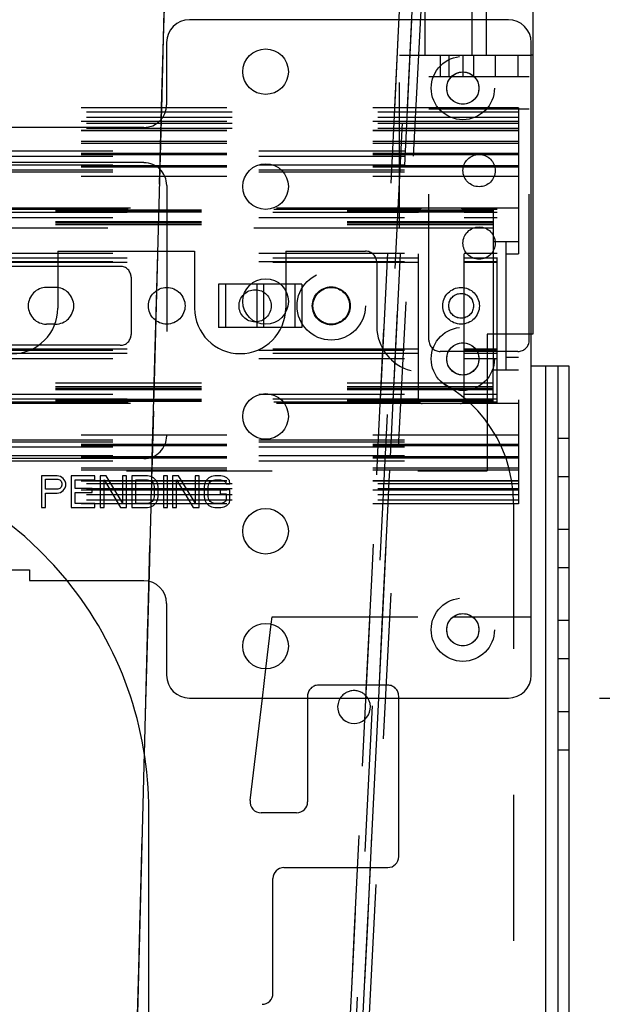
# Model space of a CAD drawing. Units: inches. Extents: x 0 to 17, y 0 to 11.
# Drawn here: x 5.9 to 6.3, y 4.4 to 5.1 of the extents above; entities that cross this region are included whole.
import ezdxf
from ezdxf.enums import TextEntityAlignment as Align

# ---------------------------------------------------------------- set-up
doc = ezdxf.new("R2010")
doc.units = ezdxf.units.IN
doc.header["$LTSCALE"] = 0.935
doc.header["$MEASUREMENT"] = 0
doc.linetypes.add('HIDDEN', pattern=[0.2, 0.1, -0.1])
doc.layers.get('0').update_dxf_attribs({"linetype": 'CONTINUOUS'})
doc.layers.add('02___PRT_ALL_AXES', color=7, linetype='CONTINUOUS')
doc.layers.add('DEFAULT_2', color=8, linetype='HIDDEN')
doc.styles.get("Standard").update_dxf_attribs({"font": 'bluprnt.ttf'})
doc.dimstyles.new('DIMSTYLE_1', dxfattribs={"dimtxt": 0.15625, "dimasz": 0.1875, "dimexe": 0.125, "dimexo": 0.0625, "dimgap": 0.078125, "dimtad": 0, "dimtih": 1, "dimtoh": 1, "dimlfac": 8, "dimzin": 4, "dimdsep": 46, "dimtxsty": 'Standard', "dimblk": 'CLOSED', "dimblk1": 'CLOSED', "dimblk2": 'CLOSED', "dimcen": 0.09, "dimadec": 3, "dimazin": 1, "dimtfac": 1, "dimtdec": 3, "dimtofl": 0, "dimtmove": 0, "dimatfit": 3, "dimldrblk": 'CLOSED', "dimfxl": 0, "dimtolj": 1, "dimtzin": 4, "dimarcsym": 0})

# ---------------------------------------------------------------- blocks, each defined once
blk = doc.blocks.new('_CLOSED')
at = {"color": 0, "linetype": 'ByBlock'}
for p, q in [((0, 0), (-1, 0.1667)), ((-1, 0.1667), (-1, -0.1667)), ((-1, -0.1667), (0, 0)), ((-1, 0), (0, 0))]:
    blk.add_line(p, q, dxfattribs=at)
blk = doc.blocks.new('*D3')
at = {"color": 7, "linetype": 'Continuous'}
for p, q in [((6.25315, 4.61639), (6.87849, 4.61639)), ((6.75349, 4.61639), (6.75349, 3.79082)), ((6.75349, 2.65276), (6.75349, 3.24395)), ((5.10212, 2.65276), (6.87849, 2.65276))]:
    blk.add_line(p, q, dxfattribs=at)
at = {"color": 7, "linetype": 'Continuous', "xscale": 0.1875, "yscale": 0.1875, "zscale": 0.1875}
for p, rotation in [((6.75349, 4.61639), 90), ((6.75349, 2.65276), 270)]:
    blk.add_blockref('_CLOSED', p, dxfattribs=dict(at, rotation=rotation))
at = {"color": 7, "linetype": 'Continuous'}
for s, p, p2 in [('15.71', (6.44099, 3.55645), (7.06599, 3.55645)), ('[', (6.44099, 3.32207), (6.56599, 3.32207)), (']', (6.94099, 3.32207), (7.06599, 3.32207)), ('399', (6.56599, 3.32207), (6.94099, 3.32207))]:
    blk.add_text(s, height=0.15625, dxfattribs=at).set_placement(p, p2, align=Align.FIT)

msp = doc.modelspace()

# ---------------------------------------------------------------- linework, layer by layer
at = {"color": 7, "linetype": 'Continuous'}
for p, q in [((6.20742, 5.52214), (6.20742, 4.86589)), ((6.13367, 5.08139), (6.13367, 5.09245)), ((6.19065, 5.08139), (5.9719, 5.08139)), ((5.95627, 5.06576), (5.95627, 5.02314)), ((6.20627, 4.63201), (6.20627, 5.06576)), ((6.20742, 5.05714), (6.20627, 5.05714)), ((5.94065, 5.00751), (5.6849, 5.00751)), ((6.20742, 4.86589), (6.20627, 4.86589)), ((6.2323, 4.84401), (6.20627, 4.84401)), ((6.2248, 3.84401), (6.2248, 4.84401)), ((6.2323, 3.84401), (6.2323, 4.84401)), ((5.88127, 4.76875), (5.87042, 4.76875)), ((5.87042, 4.76875), (5.87042, 4.74705)), ((5.87314, 4.76644), (5.88173, 4.76644)), ((5.87314, 4.75952), (5.87314, 4.76644)), ((5.88353, 4.76829), (5.88127, 4.76875)), ((5.88173, 4.76644), (5.88308, 4.76598)), ((5.88308, 4.76598), (5.88399, 4.76506)), ((5.88534, 4.7669), (5.88353, 4.76829)), ((5.88399, 4.76506), (5.88444, 4.76367)), ((5.8867, 4.76506), (5.88534, 4.7669)), ((5.88715, 4.76367), (5.8867, 4.76506)), ((5.90704, 4.76875), (5.89077, 4.76875)), ((5.89077, 4.76875), (5.89077, 4.74705)), ((5.89348, 4.76598), (5.90704, 4.76598)), ((5.89348, 4.75998), (5.89348, 4.76598)), ((5.90704, 4.76598), (5.90704, 4.76875)), ((5.91473, 4.76875), (5.91066, 4.76875)), ((5.91066, 4.76875), (5.91066, 4.74705)), ((5.91337, 4.74705), (5.91337, 4.76598)), ((5.91337, 4.76598), (5.92467, 4.74705)), ((5.92603, 4.75028), (5.91473, 4.76875)), ((5.92874, 4.76875), (5.92603, 4.76875)), ((5.92603, 4.76875), (5.92603, 4.75028)), ((5.92874, 4.74705), (5.92874, 4.76875)), ((5.94321, 4.76875), (5.93236, 4.76875)), ((5.93236, 4.76875), (5.93236, 4.74705)), ((5.93507, 4.76598), (5.94321, 4.76598)), ((5.93507, 4.74982), (5.93507, 4.76598)), ((5.94547, 4.76829), (5.94321, 4.76875)), ((5.94321, 4.76598), (5.94502, 4.76552)), ((5.94502, 4.76552), (5.94637, 4.7646)), ((5.94728, 4.76737), (5.94547, 4.76829)), ((5.94909, 4.76552), (5.94728, 4.76737)), ((5.94999, 4.76367), (5.94909, 4.76552)), ((5.95677, 4.76875), (5.95406, 4.76875)), ((5.95406, 4.76875), (5.95406, 4.74705)), ((5.95677, 4.74705), (5.95677, 4.76875)), ((5.96446, 4.76875), (5.96039, 4.76875)), ((5.96039, 4.76875), (5.96039, 4.74705)), ((5.9631, 4.74705), (5.9631, 4.76598)), ((5.9631, 4.76598), (5.9744, 4.74705)), ((5.97576, 4.75028), (5.96446, 4.76875)), ((5.97847, 4.76875), (5.97576, 4.76875)), ((5.97576, 4.76875), (5.97576, 4.75028)), ((5.97847, 4.74705), (5.97847, 4.76875)), ((5.98345, 4.76552), (5.98254, 4.76367)), ((5.98525, 4.76737), (5.98345, 4.76552)), ((5.98706, 4.76829), (5.98525, 4.76737)), ((5.98616, 4.7646), (5.98751, 4.76552)), ((5.98932, 4.76875), (5.98706, 4.76829)), ((5.98751, 4.76552), (5.98932, 4.76598)), ((5.99339, 4.76875), (5.98932, 4.76875)), ((5.98932, 4.76598), (5.99339, 4.76598)), ((5.99565, 4.76829), (5.99339, 4.76875)), ((5.99339, 4.76598), (5.9952, 4.76552)), ((5.9952, 4.76552), (5.99656, 4.7646)), ((5.99746, 4.76737), (5.99565, 4.76829)), ((5.99927, 4.76552), (5.99746, 4.76737)), ((5.99972, 4.76321), (5.99927, 4.76552)), ((5.88173, 4.75952), (5.87314, 4.75952)), ((5.88308, 4.75998), (5.88173, 4.75952)), ((5.88399, 4.7609), (5.88308, 4.75998)), ((5.88353, 4.75721), (5.88534, 4.75859)), ((5.88444, 4.76229), (5.88399, 4.7609)), ((5.88444, 4.76367), (5.88444, 4.76229)), ((5.88534, 4.75859), (5.8867, 4.76044)), ((5.8867, 4.76044), (5.88715, 4.76183)), ((5.88715, 4.76183), (5.88715, 4.76367)), ((5.90523, 4.75998), (5.89348, 4.75998)), ((5.90523, 4.75721), (5.90523, 4.75998)), ((5.94637, 4.7646), (5.94728, 4.76321)), ((5.94728, 4.76321), (5.94773, 4.76136)), ((5.94773, 4.76136), (5.94773, 4.75444)), ((5.95044, 4.76136), (5.94999, 4.76367)), ((5.95044, 4.75444), (5.95044, 4.76136)), ((5.98254, 4.76367), (5.98209, 4.76136)), ((5.98209, 4.76136), (5.98209, 4.75444)), ((5.9848, 4.76136), (5.98525, 4.76321)), ((5.9848, 4.75444), (5.9848, 4.76136)), ((5.98525, 4.76321), (5.98616, 4.7646)), ((5.99972, 4.75906), (5.99294, 4.75906)), ((5.99294, 4.75906), (5.99294, 4.75629)), ((5.99656, 4.7646), (5.99701, 4.76321)), ((5.99701, 4.76321), (5.99972, 4.76321)), ((5.99972, 4.75213), (5.99972, 4.75906)), ((5.87314, 4.75675), (5.88127, 4.75675)), ((5.87314, 4.74705), (5.87314, 4.75675)), ((5.88127, 4.75675), (5.88353, 4.75721)), ((5.89348, 4.75721), (5.90523, 4.75721)), ((5.89348, 4.74982), (5.89348, 4.75721)), ((5.94637, 4.75121), (5.94502, 4.75028)), ((5.94728, 4.75259), (5.94637, 4.75121)), ((5.94773, 4.75444), (5.94728, 4.75259)), ((5.94909, 4.75028), (5.94999, 4.75213)), ((5.94999, 4.75213), (5.95044, 4.75444)), ((5.98209, 4.75444), (5.98254, 4.75213)), ((5.98254, 4.75213), (5.98345, 4.75028)), ((5.98525, 4.75259), (5.9848, 4.75444)), ((5.98616, 4.75121), (5.98525, 4.75259)), ((5.98751, 4.75028), (5.98616, 4.75121)), ((5.99294, 4.75629), (5.99701, 4.75629)), ((5.99656, 4.75121), (5.9952, 4.75028)), ((5.99701, 4.75259), (5.99656, 4.75121)), ((5.99701, 4.75629), (5.99701, 4.75259)), ((5.99927, 4.75028), (5.99972, 4.75213)), ((5.87042, 4.74705), (5.87314, 4.74705)), ((5.89077, 4.74705), (5.90704, 4.74705)), ((5.90704, 4.74982), (5.89348, 4.74982)), ((5.90704, 4.74705), (5.90704, 4.74982)), ((5.91066, 4.74705), (5.91337, 4.74705)), ((5.92467, 4.74705), (5.92874, 4.74705)), ((5.93236, 4.74705), (5.94321, 4.74705)), ((5.94321, 4.74982), (5.93507, 4.74982)), ((5.94502, 4.75028), (5.94321, 4.74982)), ((5.94321, 4.74705), (5.94547, 4.74751)), ((5.94547, 4.74751), (5.94728, 4.74844)), ((5.94728, 4.74844), (5.94909, 4.75028)), ((5.95406, 4.74705), (5.95677, 4.74705)), ((5.96039, 4.74705), (5.9631, 4.74705)), ((5.9744, 4.74705), (5.97847, 4.74705)), ((5.98345, 4.75028), (5.98525, 4.74844)), ((5.98525, 4.74844), (5.98706, 4.74751)), ((5.98706, 4.74751), (5.98932, 4.74705)), ((5.98932, 4.74982), (5.98751, 4.75028)), ((5.99339, 4.74982), (5.98932, 4.74982)), ((5.98932, 4.74705), (5.99339, 4.74705)), ((5.9952, 4.75028), (5.99339, 4.74982)), ((5.99339, 4.74705), (5.99565, 4.74751)), ((5.99565, 4.74751), (5.99746, 4.74844)), ((5.99746, 4.74844), (5.99927, 4.75028)), ((5.77652, 4.70439), (5.86215, 4.70439)), ((5.86215, 4.70439), (5.86215, 4.69689)), ((5.86215, 4.69689), (5.94065, 4.69689)), ((5.95627, 4.68126), (5.95627, 4.63201)), ((6.1528, 4.67214), (6.16599, 4.67214)), ((6.02431, 4.63641), (6.02796, 4.66716)), ((6.2323, 4.66964), (6.2248, 4.66964)), ((6.2323, 4.64339), (6.2248, 4.64339)), ((5.9719, 4.61639), (6.19065, 4.61639)), ((6.0136, 4.54614), (6.02194, 4.61639)), ((6.05292, 4.61639), (6.05292, 4.54526)), ((6.11542, 4.50776), (6.11542, 4.61639)), ((5.94417, 4.04776), (5.94417, 4.53901)), ((6.04542, 4.53776), (6.02105, 4.53776)), ((6.03667, 4.50026), (6.10792, 4.50026)), ((6.02917, 4.41401), (6.02917, 4.49276))]:
    msp.add_line(p, q, dxfattribs=at)
at = {"color": 9, "linetype": 'Continuous'}
for p, q in [((6.21605, 4.84401), (6.21605, 3.84401)), ((5.94093, 4.57902), (5.90226, 3.11293))]:
    msp.add_line(p, q, dxfattribs=at)
at = {"color": 7, "linetype": 'Continuous'}
for centre, radius, start, end in [((5.9719, 5.06576), 0.01562, 90, 180), ((6.19065, 5.06576), 0.01562, 0, 90), ((5.94065, 5.02314), 0.01562, 270, 360), ((5.69417, 4.53901), 0.25, 0, 39.16478), ((5.94065, 4.68126), 0.01562, 0, 90), ((5.9719, 4.63201), 0.01562, 180, 270), ((6.19065, 4.63201), 0.01562, 270, 360), ((6.02105, 4.54526), 0.0075, 173.23515, 270), ((6.04542, 4.54526), 0.0075, 270, 360), ((6.10792, 4.50776), 0.0075, 270, 360), ((6.03667, 4.49276), 0.0075, 90, 180), ((6.02167, 4.41401), 0.0075, 270, 360)]:
    msp.add_arc(centre, radius, start, end, dxfattribs=at)
at = {"layer": '02___PRT_ALL_AXES', "color": 8, "linetype": 'HIDDEN'}
for p, q in [((6.16561, 5.11964), (6.16561, 5.05714)), ((6.17549, 5.11964), (6.17549, 5.05714)), ((6.16562, 5.05714), (6.17548, 5.05714)), ((5.88002, 4.89782), (5.8739, 4.89782)), ((5.88002, 4.8727), (5.8739, 4.8727)), ((6.2248, 4.79464), (6.2323, 4.79464)), ((6.2248, 4.76839), (6.2248, 4.79464)), ((6.2323, 4.76839), (6.2323, 4.79464)), ((6.2248, 4.76839), (6.2323, 4.76839)), ((6.2248, 4.73214), (6.2323, 4.73214)), ((6.2248, 4.70589), (6.2248, 4.73214)), ((6.2323, 4.70589), (6.2323, 4.73214)), ((6.2248, 4.70589), (6.2323, 4.70589)), ((6.2248, 4.60714), (6.2323, 4.60714)), ((6.2248, 4.58089), (6.2248, 4.60714)), ((6.2323, 4.58089), (6.2323, 4.60714)), ((6.2248, 4.58089), (6.2323, 4.58089))]:
    msp.add_line(p, q, dxfattribs=at)
at = {"layer": '02___PRT_ALL_AXES', "color": 7, "linetype": 'Continuous'}
for centre, radius in [((6.02415, 5.04576), 0.01562), ((6.1594, 5.03451), 0.01106), ((6.02415, 4.96701), 0.01562), ((6.02415, 4.88826), 0.01562), ((6.1594, 4.84889), 0.01106), ((6.02415, 4.80951), 0.01562), ((6.02415, 4.73076), 0.01562), ((6.1594, 4.66326), 0.01106), ((6.02415, 4.65201), 0.01562)]:
    msp.add_circle(centre, radius, dxfattribs=at)
at = {"layer": '02___PRT_ALL_AXES', "color": 8, "linetype": 'HIDDEN'}
for centre, radius in [((6.06917, 4.88526), 0.02344), ((5.95634, 4.88526), 0.01256), ((6.01696, 4.88526), 0.01106), ((6.06917, 4.88526), 0.01256), ((6.15821, 4.88526), 0.01256)]:
    msp.add_circle(centre, radius, dxfattribs=at)
for centre, radius, start, end in [((5.8739, 4.88526), 0.01256, 90, 270), ((5.88002, 4.88526), 0.01256, 270, 90), ((6.0848, 4.61026), 0.01125, 33.05685, 146.94315)]:
    msp.add_arc(centre, radius, start, end, dxfattribs=at)
at = {"layer": '02___PRT_ALL_AXES', "color": 7, "linetype": 'Continuous'}
msp.add_arc((6.0848, 4.61026), 0.01125, 146.94315, 33.05685, dxfattribs=at)
at = {"layer": 'DEFAULT_2', "color": 8, "linetype": 'HIDDEN'}
for p, q in [((6.02049, 3.11313), (6.15451, 5.72073)), ((6.07428, 3.98922), (6.15307, 5.52214)), ((5.96358, 5.42839), (5.95248, 5.01295)), ((6.1242, 5.08139), (6.10907, 4.77214)), ((6.13367, 5.05714), (6.13367, 5.08139)), ((6.11604, 5.05714), (6.13611, 5.05714)), ((6.11604, 4.93839), (6.11604, 5.05714)), ((6.11605, 4.93839), (6.11605, 5.05714)), ((6.13611, 5.05714), (6.20499, 5.05714)), ((6.13611, 4.86182), (6.13611, 5.05714)), ((6.14392, 5.05714), (6.14392, 5.04239)), ((6.14974, 5.05714), (6.14974, 5.04239)), ((6.15949, 5.05714), (6.15949, 5.04239)), ((6.16674, 5.05714), (6.16674, 5.04239)), ((6.18161, 5.05714), (6.18161, 5.04239)), ((6.19717, 5.05714), (6.19717, 5.04239)), ((6.20499, 5.05714), (6.20627, 5.05714)), ((6.20499, 4.86182), (6.20499, 5.05714)), ((6.13611, 5.04239), (6.20499, 5.04239)), ((6.19759, 5.02089), (3.50121, 5.02089)), ((3.50121, 5.01828), (6.19759, 5.01828)), ((3.50121, 5.01464), (6.19759, 5.01464)), ((6.13611, 5.02026), (6.20499, 5.02026)), ((6.19759, 5.02089), (6.19759, 4.74964)), ((6.19759, 5.01151), (3.50121, 5.01151)), ((3.50121, 5.01047), (6.19759, 5.01047)), ((5.95248, 5.01295), (5.94606, 4.77214)), ((3.50121, 5.00714), (6.19759, 5.00714)), ((6.19759, 5.00536), (3.50121, 5.00536)), ((6.19759, 5.0053), (3.50121, 5.0053)), ((6.19759, 5.00526), (3.50121, 5.00526)), ((6.19759, 4.99781), (3.50121, 4.99781)), ((6.19759, 4.99664), (3.50121, 4.99664)), ((3.61946, 4.99139), (6.19759, 4.99139)), ((6.19759, 4.98964), (3.61946, 4.98964)), ((6.19759, 4.98886), (3.61946, 4.98886)), ((3.61946, 4.98788), (6.19759, 4.98788)), ((3.61946, 4.98201), (6.19759, 4.98201)), ((6.19759, 4.98131), (3.61946, 4.98131)), ((5.94071, 4.98339), (5.63346, 4.98339)), ((6.19759, 4.98026), (3.61946, 4.98026)), ((3.61946, 4.97851), (6.19759, 4.97851)), ((3.61946, 4.97714), (6.19759, 4.97714)), ((6.19759, 4.97401), (3.61946, 4.97401)), ((5.95634, 4.96776), (5.95634, 4.79626)), ((6.18009, 4.95089), (3.51546, 4.95089)), ((6.18009, 4.95033), (3.51546, 4.95033)), ((6.18009, 4.94951), (3.51546, 4.94951)), ((6.13159, 4.95214), (3.61946, 4.95214)), ((6.1298, 4.95139), (3.61946, 4.95139)), ((6.12909, 4.9493), (3.61946, 4.9493)), ((6.12909, 4.82088), (6.12909, 4.94964)), ((6.15784, 4.95214), (6.13159, 4.95214)), ((6.18284, 4.95214), (6.15784, 4.95214)), ((6.18284, 4.95139), (6.15962, 4.95139)), ((6.16034, 4.82088), (6.16034, 4.94964)), ((6.18284, 4.9493), (6.16034, 4.9493)), ((6.18009, 4.95089), (6.18009, 4.92932)), ((6.19759, 4.95214), (6.18284, 4.95214)), ((6.18284, 4.81838), (6.18284, 4.95214)), ((6.18009, 4.94278), (3.51546, 4.94278)), ((6.18009, 4.94214), (3.51546, 4.94214)), ((6.18009, 4.94197), (3.51546, 4.94197)), ((6.18009, 4.94076), (3.51546, 4.94076)), ((3.61946, 4.94571), (6.12909, 4.94571)), ((6.16034, 4.94571), (6.18284, 4.94571)), ((6.11605, 4.93839), (5.58467, 4.93839)), ((6.18009, 4.93839), (6.11605, 4.93839)), ((6.18009, 4.92932), (6.19759, 4.92932)), ((6.18009, 4.92932), (6.18009, 4.8412)), ((6.18884, 4.92932), (6.18884, 4.8412)), ((3.61946, 4.92144), (6.12909, 4.92144)), ((5.88167, 4.92276), (5.97542, 4.92276)), ((5.88167, 4.92276), (5.88167, 4.88376)), ((5.97542, 4.92276), (5.97542, 4.88376)), ((6.03792, 4.92276), (6.09255, 4.92276)), ((6.03792, 4.92276), (6.03792, 4.88376)), ((6.16034, 4.92144), (6.18284, 4.92144)), ((6.19759, 4.92057), (6.18884, 4.92057)), ((6.12909, 4.91785), (3.61946, 4.91785)), ((3.61946, 4.91576), (6.12909, 4.91576)), ((6.12909, 4.91501), (3.61946, 4.91501)), ((6.10042, 4.91489), (6.10042, 4.8711)), ((6.18284, 4.91785), (6.16034, 4.91785)), ((6.16034, 4.91576), (6.18284, 4.91576)), ((6.18284, 4.91501), (6.16034, 4.91501)), ((5.92446, 4.91233), (5.6934, 4.91233)), ((5.93196, 4.90483), (5.93196, 4.86569)), ((6.04897, 4.90001), (5.9919, 4.90001)), ((5.9919, 4.90001), (5.9919, 4.87051)), ((5.99661, 4.90001), (5.99661, 4.87051)), ((6.01806, 4.90001), (6.01806, 4.87051)), ((6.02281, 4.90001), (6.02281, 4.87051)), ((6.04426, 4.90001), (6.04426, 4.87051)), ((6.04897, 4.90001), (6.04897, 4.87051)), ((6.04897, 4.87051), (5.9919, 4.87051)), ((6.20627, 4.86589), (6.17617, 4.86589)), ((6.17617, 4.86589), (6.17617, 4.77214)), ((6.12909, 4.85551), (3.61946, 4.85551)), ((3.61946, 4.85476), (6.12909, 4.85476)), ((6.12909, 4.85267), (3.61946, 4.85267)), ((5.92446, 4.85819), (5.6934, 4.85819)), ((6.19717, 4.85401), (6.14392, 4.85401)), ((6.18284, 4.85551), (6.16034, 4.85551)), ((6.16034, 4.85476), (6.18284, 4.85476)), ((6.18284, 4.85267), (6.16034, 4.85267)), ((3.61946, 4.84908), (6.12909, 4.84908)), ((6.16034, 4.84908), (6.18284, 4.84908)), ((6.19759, 4.84995), (6.18884, 4.84995)), ((6.19759, 4.8412), (6.18009, 4.8412)), ((6.18009, 4.81964), (6.18009, 4.8412)), ((6.20627, 4.84401), (6.20605, 4.84401)), ((6.20605, 4.84401), (6.20605, 4.67214)), ((6.18009, 4.83214), (3.51546, 4.83214)), ((6.18009, 4.82977), (3.51546, 4.82977)), ((6.18009, 4.82855), (3.51546, 4.82855)), ((6.18009, 4.82839), (3.51546, 4.82839)), ((6.18009, 4.82774), (3.51546, 4.82774)), ((6.18009, 4.82102), (3.51546, 4.82102)), ((6.18009, 4.82019), (3.51546, 4.82019)), ((6.18009, 4.81964), (3.51546, 4.81964)), ((3.61946, 4.82481), (6.12909, 4.82481)), ((6.12909, 4.82122), (3.61946, 4.82122)), ((6.1298, 4.81913), (3.61946, 4.81913)), ((6.18284, 4.81913), (6.15962, 4.81913)), ((6.16034, 4.82481), (6.18284, 4.82481)), ((6.18284, 4.82122), (6.16034, 4.82122)), ((6.13159, 4.81838), (3.61946, 4.81838)), ((6.15784, 4.81838), (6.13159, 4.81838)), ((6.18284, 4.81838), (6.15784, 4.81838)), ((6.19759, 4.81838), (6.18284, 4.81838)), ((6.19759, 4.79651), (3.61946, 4.79651)), ((3.61946, 4.79339), (6.19759, 4.79339)), ((3.61946, 4.79201), (6.19759, 4.79201)), ((6.19759, 4.79026), (3.61946, 4.79026)), ((6.19759, 4.78921), (3.61946, 4.78921)), ((3.61946, 4.78851), (6.19759, 4.78851)), ((3.61946, 4.78264), (6.19759, 4.78264)), ((6.19759, 4.78166), (3.61946, 4.78166)), ((6.19759, 4.78089), (3.61946, 4.78089)), ((3.61946, 4.77913), (6.19759, 4.77913)), ((5.94071, 4.78064), (5.84346, 4.78064)), ((6.19759, 4.77388), (3.50121, 4.77388)), ((6.19759, 4.77271), (3.50121, 4.77271)), ((5.52865, 4.77214), (6.17617, 4.77214)), ((5.94606, 4.77214), (5.94596, 4.76828)), ((6.10907, 4.77214), (6.10874, 4.76526)), ((6.19759, 4.76522), (3.50121, 4.76522)), ((6.19759, 4.76516), (3.50121, 4.76516)), ((6.19759, 4.76526), (5.66152, 4.76526)), ((5.94587, 4.76494), (5.94586, 4.76461)), ((5.94588, 4.76526), (5.94587, 4.76494)), ((5.94589, 4.7655), (5.94588, 4.76526)), ((5.94594, 4.7674), (5.94589, 4.7655)), ((5.94595, 4.76804), (5.94594, 4.7674)), ((5.94596, 4.76828), (5.94595, 4.76804)), ((6.10874, 4.76526), (6.10797, 4.74964)), ((3.50121, 4.76339), (6.19759, 4.76339)), ((3.50121, 4.76005), (6.19759, 4.76005)), ((6.19759, 4.75901), (3.50121, 4.75901)), ((5.94583, 4.76325), (5.94554, 4.75264)), ((5.94586, 4.76461), (5.94583, 4.76325)), ((3.50121, 4.75589), (6.19759, 4.75589)), ((3.50121, 4.75224), (6.19759, 4.75224)), ((5.94551, 4.75123), (5.94549, 4.75061)), ((5.94554, 4.75264), (5.94551, 4.75123)), ((6.19759, 4.74964), (5.66139, 4.74964)), ((5.94539, 4.74699), (5.94405, 4.6965)), ((5.94541, 4.74751), (5.94539, 4.74699)), ((5.94543, 4.74849), (5.94541, 4.74751)), ((5.94546, 4.74964), (5.94543, 4.74849)), ((5.94548, 4.75027), (5.94546, 4.74964)), ((5.94549, 4.75061), (5.94548, 4.75027)), ((6.10797, 4.74964), (6.10419, 4.67214)), ((6.19417, 4.75007), (6.19417, 3.93901)), ((5.94405, 4.6965), (5.94093, 4.57902)), ((6.02796, 4.66716), (6.02855, 4.67214)), ((6.02855, 4.67214), (6.1528, 4.67214)), ((6.10419, 4.67214), (6.10146, 4.61639)), ((6.16599, 4.67214), (6.20605, 4.67214)), ((6.02194, 4.61639), (6.02431, 4.63641)), ((6.10792, 4.62526), (6.06042, 4.62526)), ((6.05292, 4.61776), (6.05292, 4.61639)), ((6.10146, 4.61639), (6.09579, 4.50026)), ((6.11542, 4.61639), (6.11542, 4.61776)), ((6.09579, 4.50026), (6.07102, 3.9926))]:
    msp.add_line(p, q, dxfattribs=at)
for centre, radius in [((6.1594, 5.03451), 0.02169), ((6.1594, 5.03451), 0.01106), ((6.17055, 4.97795), 0.01106), ((6.17055, 4.92827), 0.01106), ((6.17055, 4.92826), 0.01106), ((6.06917, 4.88526), 0.013), ((6.15824, 4.88527), 0.0085), ((6.15824, 4.88526), 0.0085), ((6.1594, 4.84889), 0.02169), ((6.1594, 4.84889), 0.01106), ((6.1594, 4.66326), 0.02169), ((6.1594, 4.66326), 0.01106)]:
    msp.add_circle(centre, radius, dxfattribs=at)
for centre, radius, start, end in [((5.94071, 4.96776), 0.01562, 0, 90), ((6.13159, 4.94964), 0.0025, 90, 180), ((6.15784, 4.94964), 0.0025, 0, 90), ((6.09255, 4.91489), 0.00788, 0, 90), ((5.92446, 4.90483), 0.0075, 0, 90), ((5.85042, 4.88376), 0.03125, 180, 360), ((6.00667, 4.88376), 0.03125, 180, 360), ((6.13167, 4.8711), 0.03125, 180, 255.52249), ((5.92446, 4.86569), 0.0075, 270, 360), ((6.14392, 4.86182), 0.00781, 180, 270), ((6.19717, 4.86182), 0.00781, 270, 360), ((6.10042, 4.75007), 0.09375, 0, 75.52249), ((6.13159, 4.82088), 0.0025, 180, 270), ((6.15784, 4.82088), 0.0025, 270, 360), ((5.94071, 4.79626), 0.01562, 270, 360), ((5.69417, 4.53901), 0.25, 39.16478, 90), ((6.06042, 4.61776), 0.0075, 90, 180), ((6.10792, 4.61776), 0.0075, 0, 90)]:
    msp.add_arc(centre, radius, start, end, dxfattribs=at)
for points in [[(5.97127, 5.72065), (5.96545, 5.50338), (5.94223, 4.63428), (5.91925, 3.76518), (5.90224, 3.11335)], [(5.9714, 5.72023), (5.96557, 5.50296), (5.94232, 4.63387), (5.9193, 3.76477), (5.90226, 3.11293)], [(6.14675, 5.72069), (6.1361, 5.50341), (6.09353, 4.63428), (6.05113, 3.76514), (6.01947, 3.11327)], [(6.15549, 5.72026), (6.14484, 5.50298), (6.10227, 4.63385), (6.05986, 3.76471), (6.02821, 3.11285)], [(5.96987, 5.66842), (5.96417, 5.4555), (5.94142, 4.60381), (5.91891, 3.75212), (5.90224, 3.11335)], [(6.14419, 5.6684), (6.13375, 5.45547), (6.09204, 4.60377), (6.05049, 3.75206), (6.01947, 3.11327)]]:
    msp.add_open_spline(points, degree=3, knots=[0, 0, 0, 0, 0.249999, 1, 1, 1, 1], dxfattribs=at)

# ---------------------------------------------------------------- dimensions: what is measured, and where the dimension line sits
at = {"color": 7, "linetype": 'Continuous'}
dim = msp.add_linear_dim(base=(6.75349, 2.65276), p1=(6.19065, 4.61639), p2=(5.03962, 2.65276), angle=270, text='<>\\P[]', dimstyle='DIMSTYLE_1', dxfattribs=at)
dim.commit()
dim.dimension.update_dxf_attribs({"geometry": '*D3', "text_midpoint": (6.75349, 3.51739), "dimtype": 160})

doc.saveas('drawing.dxf')
